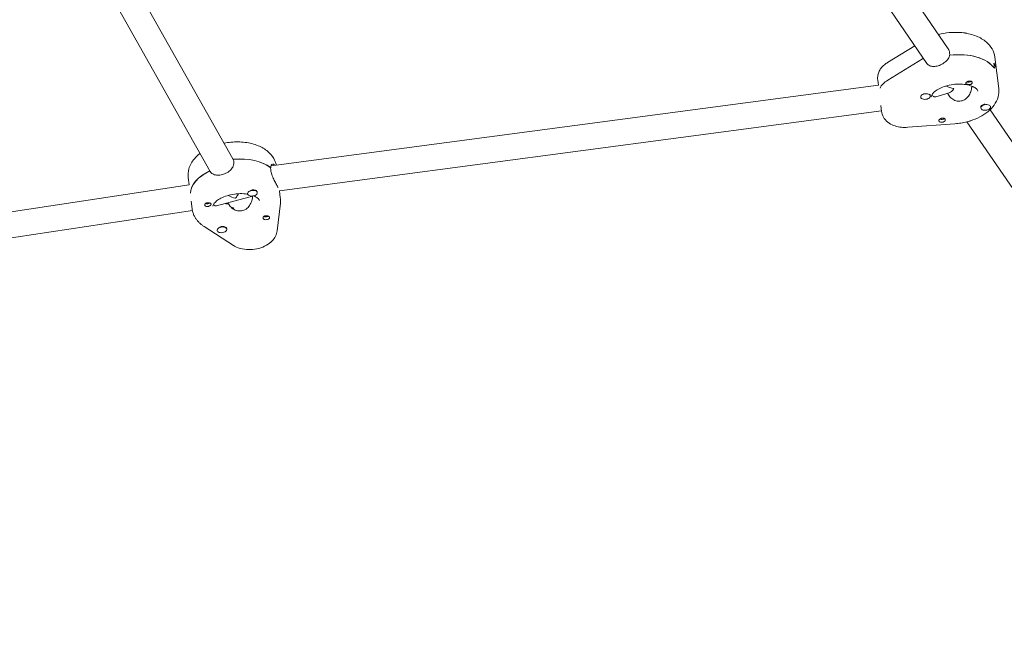
# Model space of a CAD drawing. Units: millimetres. Extents: x -10802 to 11295, y -6395 to 5811.
# Drawn here: x 4495 to 5104, y -2325 to -1937 of the extents above; entities that cross this region are included whole.
import ezdxf

# ---------------------------------------------------------------- set-up
doc = ezdxf.new("R2010")
doc.units = ezdxf.units.MM
doc.header["$LTSCALE"] = 20
doc.linetypes.add('HIDDEN', pattern=[9.525, 6.35, -3.175])
doc.layers.add('2d', color=230, linetype='Continuous')
doc.layers.add('EN-Free_Space_Hatch', color=10, linetype='HIDDEN')

msp = doc.modelspace()

# ---------------------------------------------------------------- hatches: boundary and pattern name
at = {"layer": 'EN-Free_Space_Hatch'}
h = msp.add_hatch(dxfattribs=at)
h.set_pattern_fill('ANSI31', color=1, scale=100)
edge = h.paths.add_edge_path()
edge.add_arc((-5794.42, -4371.91), 1000, 180, 352.87498, ccw=False)
edge.add_arc((-5794.42, -4371.91), 1000, 172.87498, 180, ccw=False)
edge.add_line((-6786.7, -4247.87), (-6395.37, -1117.24))
edge.add_arc((-5403.09, -1241.27), 1000, 0, 172.87498, ccw=False)
edge.add_arc((-5403.09, -1241.27), 1000, 352.87498, 360, ccw=False)
edge.add_line((-4410.82, -1365.31), (-4802.14, -4495.94))
edge = h.paths.add_edge_path()
edge.add_arc((4375.18, 1309.6), 1000, 173, 180, ccw=False)
edge.add_line((3382.63, 1431.47), (3686.82, 3908.86))
edge.add_arc((4679.36, 3786.99), 1000, 0, 173, ccw=False)
edge.add_arc((4679.36, 3786.99), 1000, -7, 0, ccw=False)
edge.add_line((5671.91, 3665.12), (5367.73, 1187.73))
edge.add_arc((4375.18, 1309.6), 1000, 180, 353, ccw=False)

# ---------------------------------------------------------------- linework, layer by layer
at = {"layer": '2d', "lineweight": 0}
for p, q in [((4992.99, -1843.19), (5069.59, -1954.9)), ((4978.7, -1850.64), (5056.39, -1963.95)), ((4543.4, -1874.55), (4626.94, -2022.9)), ((4528.59, -1880.86), (4613, -2030.76)), ((5032.04, -1963.36), (5048.91, -1953.04)), ((5053.76, -1961.09), (5032.15, -1974.31)), ((5070.49, -1957.25), (5070.69, -1958.87)), ((5098.45, -1960.01), (5100.84, -1979.43)), ((5097.73, -1963.69), (5098.13, -1966.93)), ((5026.5, -1977.43), (4650.65, -2027.25)), ((5026.37, -1977.45), (5025.97, -1974.2)), ((5084.26, -1978.66), (5084.19, -1978.05)), ((5052.57, -1984.78), (5052.55, -1984.62)), ((5058.53, -1984.05), (5058.49, -1983.73)), ((5061.93, -1984.59), (5070.24, -1982.07)), ((5069.06, -1982.42), (5070.15, -1984.01)), ((5027.92, -1990.03), (5028.36, -1993.62)), ((5089.78, -1991.54), (5089.74, -1991.22)), ((5095.74, -1990.81), (5095.7, -1990.49)), ((4655.8, -2042.7), (5028.32, -1993.33)), ((5095.46, -1992.63), (5184.6, -2122.62)), ((5044.58, -2003.48), (5073.76, -2001.29)), ((5081.17, -2000.08), (5171.4, -2131.67)), ((4627.13, -2023.28), (4627.47, -2023.89)), ((4627.4, -2023.26), (4627.6, -2024.88)), ((4650.45, -2029.98), (4650.25, -2028.37)), ((4650.27, -2028.52), (4650.4, -2028.48)), ((4599.95, -2039.16), (4599.38, -2034.5)), ((4612.61, -2030.53), (4612.54, -2029.94)), ((4599.95, -2039.15), (4254.02, -2091.27)), ((4616.91, -2052.04), (4639.93, -2045.93)), ((4636.12, -2044.61), (4636.09, -2044.31)), ((4642.08, -2043.87), (4642.05, -2043.68)), ((4655.8, -2042.7), (4656.35, -2047.22)), ((4601.19, -2049.25), (4601.76, -2053.92)), ((4624, -2050.16), (4624.09, -2050.91)), ((4624.38, -2050.93), (4624.83, -2051.73)), ((4627.73, -2054.35), (4626.95, -2052.97)), ((4654.36, -2067.57), (4656.36, -2050.39)), ((4256.19, -2107.12), (4601.95, -2055.03)), ((4627.32, -2054.12), (4626.88, -2053.34)), ((4609.16, -2064.82), (4627.48, -2076.61)), ((4617.27, -2067.3), (4617.25, -2067.13)), ((4623.23, -2066.56), (4623.19, -2066.27))]:
    msp.add_line(p, q, dxfattribs=at)
at = {"layer": '2d', "lineweight": 0, "extrusion": (0, 0, -1)}
for centre, major_axis, ratio, start_param, end_param in [((5078.9, -1946.78), (2.98, 0.37), 0.579048, -1.46247, -0.781264), ((5072.15, -1971.45), (27.3, 3.35), 0.579048, -2.236563, -2.213365), ((5072.55, -1974.69), (27.3, 3.35), 0.579048, -1.567669, -0.292049), ((5072.15, -1971.45), (27.3, 3.35), 0.579048, -0.292049, 0), ((5042.85, -1980.34), (-15.88, -1.95), 0.579048, 0.329938, 0.905029), ((5072.35, -1973.07), (-10.1, 3.55), 0.567121, -1.844562, -1.354659), ((5082.5, -1976.07), (1.99, 0.24), 0.579048, -2.697043, -2.166399), ((5082.3, -1974.45), (-1.76, -0.22), 0.579048, -1.952351, -0.787041), ((5082.3, -1974.45), (-1.76, -0.22), 0.579048, -2.401293, -1.952351), ((5082.5, -1976.07), (1.99, 0.24), 0.579048, 0.011504, 0.542149), ((5092.72, -1990.85), (-2.98, -0.37), 0.579048, 0, 1.368253), ((5065.58, -1997.58), (-1.76, -0.22), 0.579048, -2.532267, -0.839494), ((5065.77, -1999.19), (-1.99, -0.24), 0.579048, -1.862845, 0.542149), ((5065.58, -1997.58), (-1.76, -0.22), 0.579048, -0.839494, -0.764651), ((5065.77, -1999.19), (-1.99, -0.24), 0.579048, -2.697043, -1.862845), ((4627.67, -2039.24), (27.3, 3.35), 0.579048, -1.519374, -0.519649), ((4628.07, -2042.48), (-27.3, -3.35), 0.579048, 0.099843, 1.041506), ((4639.06, -2043.92), (2.98, 0.37), 0.579048, -0.764263, -0.418095), ((4611.56, -2051.38), (-1.99, -0.24), 0.579048, -1.068311, -0.537667), ((4611.37, -2049.76), (-1.76, -0.22), 0.579048, -2.355813, -0.744239), ((4611.56, -2051.38), (1.99, 0.24), 0.579048, -1.501356, -0.970711), ((4628.07, -2042.48), (-14.39, -1.77), 0.579048, -1.220479, -1.077212), ((4647.55, -2057.85), (-1.76, -0.22), 0.579048, -1.955803, -0.595901), ((4647.75, -2059.47), (1.99, 0.24), 0.579048, -0.234113, 2.170881), ((4647.55, -2057.85), (-1.76, -0.22), 0.579048, -2.354552, -1.955803), ((4647.75, -2059.47), (1.99, 0.24), 0.579048, -1.068311, -0.234113), ((4620.21, -2066.61), (2.98, 0.37), 0.579048, -1.654016, -0.050434)]:
    msp.add_ellipse(centre, major_axis=major_axis, ratio=ratio, start_param=start_param, end_param=end_param, dxfattribs=at)
at = {"layer": '2d', "lineweight": 0}
for centre, major_axis, ratio, start_param, end_param in [((5072.15, -1971.45), (-27.3, -3.35), 0.579048, -0.928228, -0.905029), ((5072.55, -1974.69), (27.3, 3.35), 0.579048, 0.292049, 1.57731), ((5072.15, -1971.45), (27.3, 3.35), 0.579048, 0, 0.292049), ((5042.85, -1980.34), (-15.88, -1.95), 0.579048, -0.905029, -0.329938), ((5072.35, -1973.07), (3.16, 9.01), 0.383428, 3.415359, 4.053486), ((5072.55, -1974.69), (14.39, 1.77), 0.579048, -0.715181, -0.641715), ((5072.55, -1974.69), (14.39, 1.77), 0.579048, -0.694317, -0.641715), ((5055.55, -1984.42), (-2.98, -0.37), 0.579048, -0.255396, 2.886197), ((5055.55, -1984.42), (2.98, 0.37), 0.579048, -0.255396, 2.886197), ((5055.51, -1984.09), (2.98, 0.37), 0.579048, 0, 0.475729), ((5092.76, -1991.17), (-2.98, -0.37), 0.579048, -1.368253, 1.77334), ((5092.72, -1990.85), (-2.98, -0.37), 0.579048, -1.462427, -1.368253), ((5092.76, -1991.17), (2.98, 0.37), 0.579048, -1.368253, 1.77334), ((5092.72, -1990.85), (2.98, 0.37), 0.579048, 0, 0.108067), ((4627.67, -2039.24), (-27.3, -3.35), 0.579048, -2.612303, -1.63186), ((4628.07, -2042.48), (-27.3, -3.35), 0.579048, -1.050514, -0.099843), ((4627.87, -2040.86), (9.75, -4.11), 0.561842, 4.552177, 5.024598), ((4627.87, -2040.86), (-3.74, -8.87), 0.417024, 0.942886, 1.043739), ((4627.87, -2040.86), (3.74, 8.87), 0.417024, -2.097853, -1.819765), ((4639.1, -2044.24), (-2.98, -0.37), 0.579048, -2.37733, 0.764263), ((4639.1, -2044.24), (2.98, 0.37), 0.579048, -2.37733, 0.764263), ((4639.06, -2043.92), (-2.98, -0.37), 0.579048, -2.37733, -1.520666), ((4628.07, -2042.48), (14.39, 1.77), 0.579048, -2.064381, -1.90025), ((4620.21, -2066.61), (-2.98, -0.37), 0.579048, -1.487577, -1.153004), ((4620.25, -2066.93), (2.98, 0.37), 0.579048, -1.487577, 1.654016), ((4620.25, -2066.93), (-2.98, -0.37), 0.579048, -1.487577, 1.654016)]:
    msp.add_ellipse(centre, major_axis=major_axis, ratio=ratio, start_param=start_param, end_param=end_param, dxfattribs=at)
for points, knots in [([(5098.45, -1960.01), (5098.23, -1958.24), (5097.65, -1956.53), (5095.85, -1953.33), (5094.59, -1951.87), (5091.37, -1949.14), (5089.32, -1947.97), (5084.59, -1946.05), (5081.86, -1945.38), (5076.17, -1944.67), (5073.21, -1944.63), (5067.99, -1945.11), (5065.72, -1945.5), (5063.53, -1946.06)], [0.070979, 0.070979, 0.070979, 0.070979, 0.304662, 0.304662, 0.56168, 0.56168, 0.876575, 0.876575, 1.231726, 1.231726, 1.587304, 1.587304, 1.861803, 1.861803, 1.861803, 1.861803]), ([(5070.43, -1958.9), (5070.37, -1959.21), (5070.28, -1959.52), (5069.84, -1960.67), (5069.3, -1961.49), (5068.02, -1962.88), (5067.2, -1963.55), (5065.37, -1964.65), (5064.37, -1965.09), (5063.43, -1965.37)], [0.19616, 0.19616, 0.19616, 0.19616, 0.30329, 0.30329, 0.60658, 0.60658, 0.909791, 0.909791, 1.213001, 1.213001, 1.213001, 1.213001]), ([(5032.04, -1963.36), (5031.35, -1963.78), (5030.7, -1964.25), (5029.46, -1965.29), (5028.87, -1965.88), (5027.81, -1967.18), (5027.33, -1967.9), (5026.54, -1969.5), (5026.24, -1970.38), (5025.89, -1972.24), (5025.85, -1973.23), (5025.97, -1974.2)], [2.3075422, 2.3075422, 2.3075422, 2.3075422, 2.4885481, 2.4885481, 2.6695539, 2.6695539, 2.8505597, 2.8505597, 3.0315656, 3.0315656, 3.2125714, 3.2125714, 3.2125714, 3.2125714]), ([(5063.43, -1965.37), (5062.49, -1965.66), (5061.49, -1965.83), (5059.65, -1965.83), (5058.81, -1965.67), (5057.46, -1965.08), (5056.86, -1964.61), (5056.41, -1963.97), (5056.4, -1963.96), (5056.39, -1963.95)], [1.2130012, 1.2130012, 1.2130012, 1.2130012, 1.5162118, 1.5162118, 1.8194223, 1.8194223, 2.1227124, 2.1227124, 2.1292814, 2.1292814, 2.1292814, 2.1292814]), ([(5059.15, -1984.55), (5059.13, -1984.42), (5059.13, -1984.28), (5059.3, -1983.72), (5059.49, -1983.31), (5060.25, -1982.31), (5060.82, -1981.72), (5062.34, -1980.53), (5063.29, -1979.94), (5065.47, -1978.85), (5066.71, -1978.36), (5068.04, -1977.96)], [3.070614, 3.070614, 3.070614, 3.070614, 3.326363, 3.326363, 3.582113, 3.582113, 3.837862, 3.837862, 4.093612, 4.093612, 4.349361, 4.349361, 4.349361, 4.349361]), ([(5068.04, -1977.96), (5069.47, -1977.52), (5071.01, -1977.19), (5074.15, -1976.78), (5075.75, -1976.7), (5078.8, -1976.8), (5080.25, -1976.98), (5082.8, -1977.54), (5083.92, -1977.91), (5085.7, -1978.72), (5086.38, -1979.15), (5087.34, -1979.94), (5087.61, -1980.29), (5087.89, -1980.76), (5087.92, -1980.89), (5087.93, -1981.01)], [4.349361, 4.349361, 4.349361, 4.349361, 4.626452, 4.626452, 4.907213, 4.907213, 5.184934, 5.184934, 5.453239, 5.453239, 5.709704, 5.709704, 5.969282, 5.969282, 6.212207, 6.212207, 6.212207, 6.212207]), ([(5078.27, -1987.01), (5079.22, -1986.72), (5080.17, -1986.19), (5081.76, -1984.74), (5082.42, -1983.84), (5083.37, -1982.01), (5083.73, -1980.96), (5084, -1979.55), (5084.05, -1979.18), (5084.08, -1978.82)], [-3.709396, -3.709396, -3.709396, -3.709396, -3.400946, -3.400946, -3.092497, -3.092497, -2.782714, -2.782714, -2.670893, -2.670893, -2.670893, -2.670893]), ([(5083.19, -1976.98), (5083.15, -1976.98), (5083.12, -1976.99), (5082.83, -1977.02), (5082.56, -1977.02), (5082.17, -1976.99), (5082.05, -1976.98), (5081.85, -1976.96), (5081.77, -1976.95), (5081.68, -1976.93), (5081.67, -1976.93), (5081.65, -1976.92), (5081.58, -1976.91), (5081.51, -1976.9), (5081.35, -1976.86), (5081.27, -1976.84), (5081.02, -1976.76), (5080.88, -1976.7), (5080.66, -1976.56), (5080.58, -1976.48), (5080.49, -1976.28), (5080.49, -1976.16), (5080.56, -1975.96), (5080.59, -1975.88), (5080.65, -1975.8)], [1.110073, 1.110073, 1.110073, 1.110073, 1.1213738, 1.1213738, 1.201858, 1.201858, 1.2387936, 1.2387936, 1.2631961, 1.2631961, 1.2687766, 1.2687766, 1.2687766, 1.2920127, 1.2920127, 1.3240936, 1.3240936, 1.3910446, 1.3910446, 1.4605391, 1.4605391, 1.534306, 1.534306, 1.5762834, 1.5762834, 1.5762834, 1.5762834]), ([(5081.27, -1975.26), (5081.27, -1975.26), (5081.27, -1975.26), (5081.43, -1975.17), (5081.61, -1975.09), (5081.79, -1975.03)], [0.42097224, 0.42097224, 0.42097224, 0.42097224, 0.42221526, 0.42221526, 0.48185067, 0.48185067, 0.48185067, 0.48185067]), ([(5081.79, -1975.03), (5081.84, -1975.01), (5081.9, -1974.99), (5082.2, -1974.9), (5082.45, -1974.86), (5082.82, -1974.84), (5082.94, -1974.84), (5083.13, -1974.85), (5083.21, -1974.86), (5083.36, -1974.89), (5083.43, -1974.9), (5083.59, -1974.95), (5083.68, -1974.98), (5083.93, -1975.09), (5084.08, -1975.19), (5084.31, -1975.41), (5084.4, -1975.54), (5084.46, -1975.73), (5084.48, -1975.78), (5084.48, -1975.84)], [0.4818507, 0.4818507, 0.4818507, 0.4818507, 0.4992991, 0.4992991, 0.5763061, 0.5763061, 0.6121259, 0.6121259, 0.6368289, 0.6368289, 0.6607703, 0.6607703, 0.6930464, 0.6930464, 0.7601649, 0.7601649, 0.8264837, 0.8264837, 0.8570782, 0.8570782, 0.8570782, 0.8570782]), ([(5100.84, -1979.43), (5101.05, -1981.19), (5100.9, -1982.99), (5099.93, -1986.53), (5099.06, -1988.23), (5096.87, -1991.3), (5095.54, -1992.67), (5092.54, -1995.1), (5090.88, -1996.17), (5087.3, -1998.02), (5085.39, -1998.8), (5083.22, -1999.49), (5083.05, -1999.55), (5082.88, -1999.6)], [6.212207, 6.212207, 6.212207, 6.212207, 6.44589, 6.44589, 6.70164, 6.70164, 6.957389, 6.957389, 7.213139, 7.213139, 7.468888, 7.468888, 7.490954, 7.490954, 7.490954, 7.490954]), ([(5084.27, -1976.46), (5084.26, -1976.47), (5084.26, -1976.47), (5084.13, -1976.62), (5083.97, -1976.73), (5083.6, -1976.89), (5083.4, -1976.95), (5083.19, -1976.98)], [0.9612363, 0.9612363, 0.9612363, 0.9612363, 0.9657605, 0.9657605, 1.0412583, 1.0412583, 1.110073, 1.110073, 1.110073, 1.110073]), ([(5061.93, -1984.59), (5061.63, -1984.68), (5061.31, -1984.7), (5060.49, -1984.52), (5060.02, -1984.16), (5059.65, -1983.63)], [0.7394954, 0.7394954, 0.7394954, 0.7394954, 0.928016, 0.928016, 1.2364652, 1.2364652, 1.2364652, 1.2364652]), ([(5070.15, -1984.01), (5070.17, -1984.04), (5070.19, -1984.06), (5070.77, -1984.89), (5071.54, -1985.6), (5073.19, -1986.64), (5074.18, -1987.04), (5076.24, -1987.38), (5077.31, -1987.3), (5078.27, -1987.01)], [-4.6452659, -4.6452659, -4.6452659, -4.6452659, -4.6360773, -4.6360773, -4.3262939, -4.3262939, -4.0178447, -4.0178447, -3.7093955, -3.7093955, -3.7093955, -3.7093955]), ([(5044.58, -2003.48), (5043.25, -2003.58), (5041.91, -2003.56), (5039.27, -2003.29), (5037.97, -2003.02), (5035.46, -2002.21), (5034.25, -2001.66), (5031.97, -2000.15), (5030.9, -1999.18), (5029.33, -1996.95), (5028.78, -1995.75), (5028.44, -1994.19), (5028.39, -1993.9), (5028.36, -1993.62)], [1.581487, 1.581487, 1.581487, 1.581487, 1.879312, 1.879312, 2.177137, 2.177137, 2.474963, 2.474963, 2.772788, 2.772788, 3.01682, 3.01682, 3.070614, 3.070614, 3.070614, 3.070614]), ([(5064, -1998.81), (5064.01, -1998.8), (5064.02, -1998.79), (5064.14, -1998.64), (5064.3, -1998.5), (5064.65, -1998.25), (5064.85, -1998.13), (5065.05, -1998.04)], [0.9612363, 0.9612363, 0.9612363, 0.9612363, 0.9657605, 0.9657605, 1.0412583, 1.0412583, 1.110073, 1.110073, 1.110073, 1.110073]), ([(5065.05, -1998.04), (5065.09, -1998.02), (5065.12, -1998.01), (5065.4, -1997.89), (5065.66, -1997.81), (5066.04, -1997.76), (5066.16, -1997.75), (5066.35, -1997.76), (5066.43, -1997.77), (5066.52, -1997.78), (5066.54, -1997.79), (5066.56, -1997.79), (5066.63, -1997.8), (5066.7, -1997.82), (5066.85, -1997.87), (5066.94, -1997.9), (5067.19, -1998.03), (5067.34, -1998.15), (5067.58, -1998.41), (5067.67, -1998.57), (5067.77, -1998.89), (5067.77, -1999.06), (5067.71, -1999.3), (5067.68, -1999.39), (5067.63, -1999.47)], [1.110073, 1.110073, 1.110073, 1.110073, 1.1213737, 1.1213737, 1.201858, 1.201858, 1.2387936, 1.2387936, 1.2631961, 1.2631961, 1.2687766, 1.2687766, 1.2687766, 1.2920126, 1.2920126, 1.3240936, 1.3240936, 1.3910446, 1.3910446, 1.4605391, 1.4605391, 1.534306, 1.534306, 1.5762834, 1.5762834, 1.5762834, 1.5762834]), ([(5082.88, -1999.6), (5082.29, -1999.78), (5081.7, -1999.94), (5080.51, -2000.25), (5079.9, -2000.39), (5078.69, -2000.64), (5078.08, -2000.75), (5076.85, -2000.95), (5076.23, -2001.04), (5075, -2001.18), (5074.38, -2001.24), (5073.76, -2001.29)], [1.2077685, 1.2077685, 1.2077685, 1.2077685, 1.2825121, 1.2825121, 1.3572557, 1.3572557, 1.4319993, 1.4319993, 1.5067429, 1.5067429, 1.5814865, 1.5814865, 1.5814865, 1.5814865]), ([(4652.31, -2022.79), (4651.36, -2021.11), (4650.1, -2019.66), (4646.88, -2016.93), (4644.83, -2015.75), (4640.1, -2013.84), (4637.36, -2013.17), (4631.67, -2012.46), (4628.71, -2012.42), (4624.34, -2012.82), (4622.92, -2013.02), (4621.53, -2013.29)], [0.305092, 0.305092, 0.305092, 0.305092, 0.56219, 0.56219, 0.877196, 0.877196, 1.232373, 1.232373, 1.587941, 1.587941, 1.759485, 1.759485, 1.759485, 1.759485]), ([(4606.72, -2019.61), (4605.43, -2020.6), (4604.26, -2021.69), (4601.65, -2024.76), (4600.42, -2026.9), (4599.31, -2030.95), (4599.16, -2032.74), (4599.38, -2034.5)], [2.4368613, 2.4368613, 2.4368613, 2.4368613, 2.6512887, 2.6512887, 2.9802843, 2.9802843, 3.2125714, 3.2125714, 3.2125714, 3.2125714]), ([(4627.6, -2024.88), (4627.7, -2025.69), (4627.59, -2026.58), (4626.94, -2028.26), (4626.4, -2029.05), (4625.11, -2030.4), (4624.27, -2031.04), (4622.42, -2032.08), (4621.4, -2032.48), (4619.48, -2032.99), (4618.46, -2033.13), (4616.58, -2033.08), (4615.71, -2032.89), (4614.32, -2032.26), (4613.69, -2031.77), (4613.15, -2031.02), (4613.07, -2030.89), (4613, -2030.76)], [0, 0, 0, 0, 0.30329, 0.30329, 0.60658, 0.60658, 0.909791, 0.909791, 1.213001, 1.213001, 1.516212, 1.516212, 1.819422, 1.819422, 2.122712, 2.122712, 2.18195, 2.18195, 2.18195, 2.18195]), ([(4650.4, -2028.48), (4650.42, -2028.23), (4650.45, -2027.99), (4650.63, -2027.17), (4650.87, -2026.73), (4651.44, -2026.26), (4651.79, -2026.2), (4652.39, -2026.47), (4652.62, -2026.68), (4652.84, -2026.96)], [0.19616, 0.19616, 0.19616, 0.19616, 0.30329, 0.30329, 0.6065801, 0.6065801, 0.9097906, 0.9097906, 1.108388, 1.108388, 1.108388, 1.108388]), ([(4653.81, -2026.83), (4653.81, -2026.8), (4653.8, -2026.77), (4653.72, -2026.39), (4653.64, -2026.05), (4653.44, -2025.37), (4653.33, -2025.03), (4653.08, -2024.37), (4652.94, -2024.04), (4652.64, -2023.41), (4652.48, -2023.09), (4652.31, -2022.79)], [0.1140019, 0.1140019, 0.1140019, 0.1140019, 0.1178014, 0.1178014, 0.164624, 0.164624, 0.2114466, 0.2114466, 0.2582692, 0.2582692, 0.3050918, 0.3050918, 0.3050918, 0.3050918]), ([(4654.76, -2040.4), (4654.46, -2039.87), (4654.06, -2039.15), (4653.18, -2037.5), (4652.7, -2036.56), (4651.86, -2034.74), (4651.43, -2033.73), (4650.78, -2031.76), (4650.55, -2030.8), (4650.45, -2029.98)], [3.639004, 3.639004, 3.639004, 3.639004, 3.942214, 3.942214, 4.245425, 4.245425, 4.548715, 4.548715, 4.852005, 4.852005, 4.852005, 4.852005]), ([(4614.67, -2052.33), (4614.65, -2052.19), (4614.65, -2052.02), (4614.92, -2051.27), (4615.28, -2050.65), (4616.5, -2049.38), (4617.22, -2048.78), (4619.05, -2047.59), (4620.15, -2047.02), (4622.67, -2045.99), (4624.09, -2045.55), (4627.11, -2044.88), (4628.7, -2044.66), (4631.85, -2044.48), (4633.41, -2044.52), (4635.32, -2044.74), (4635.76, -2044.81), (4636.2, -2044.88)], [3.070614, 3.070614, 3.070614, 3.070614, 3.361362, 3.361362, 3.688217, 3.688217, 3.94222, 3.94222, 4.203413, 4.203413, 4.475969, 4.475969, 4.755557, 4.755557, 5.035765, 5.035765, 5.124472, 5.124472, 5.124472, 5.124472]), ([(4624.38, -2050.93), (4624.53, -2051.24), (4624.7, -2051.55), (4625.46, -2052.66), (4626.23, -2053.4), (4627.87, -2054.49), (4628.86, -2054.93), (4630.94, -2055.33), (4632.02, -2055.29), (4633.97, -2054.77), (4634.94, -2054.26), (4636.6, -2052.87), (4637.28, -2051.99), (4638.29, -2050.2), (4638.69, -2049.15), (4639.05, -2047.44), (4639.12, -2046.77), (4639.13, -2046.15)], [-4.747898, -4.747898, -4.747898, -4.747898, -4.636077, -4.636077, -4.326294, -4.326294, -4.017845, -4.017845, -3.709396, -3.709396, -3.400946, -3.400946, -3.092497, -3.092497, -2.782714, -2.782714, -2.576137, -2.576137, -2.576137, -2.576137]), ([(4639.8, -2045.88), (4640.43, -2046.13), (4640.98, -2046.4), (4642.12, -2047.09), (4642.61, -2047.5), (4643.09, -2048.04), (4643.21, -2048.21), (4643.29, -2048.35)], [5.4020272, 5.4020272, 5.4020272, 5.4020272, 5.5724687, 5.5724687, 5.8263926, 5.8263926, 5.9780935, 5.9780935, 5.9780935, 5.9780935]), ([(4609.66, -2051.87), (4609.65, -2051.84), (4609.63, -2051.8), (4609.56, -2051.61), (4609.55, -2051.45), (4609.61, -2051.22), (4609.64, -2051.14), (4609.71, -2051.02), (4609.74, -2050.98), (4609.82, -2050.89), (4609.86, -2050.84), (4609.96, -2050.75), (4610.03, -2050.69), (4610.25, -2050.54), (4610.43, -2050.46), (4610.83, -2050.33), (4611.04, -2050.28), (4611.36, -2050.24), (4611.46, -2050.22), (4611.56, -2050.22)], [0.4818507, 0.4818507, 0.4818507, 0.4818507, 0.4992991, 0.4992991, 0.5763061, 0.5763061, 0.6121259, 0.6121259, 0.6368289, 0.6368289, 0.6607703, 0.6607703, 0.6930464, 0.6930464, 0.7601649, 0.7601649, 0.8264837, 0.8264837, 0.8570782, 0.8570782, 0.8570782, 0.8570782]), ([(4609.93, -2052.18), (4609.93, -2052.18), (4609.93, -2052.17), (4609.81, -2052.09), (4609.72, -2051.98), (4609.66, -2051.87)], [0.42097224, 0.42097224, 0.42097224, 0.42097224, 0.42221526, 0.42221526, 0.48185067, 0.48185067, 0.48185067, 0.48185067]), ([(4613.45, -2050.75), (4613.46, -2050.76), (4613.47, -2050.78), (4613.54, -2050.9), (4613.55, -2051.02), (4613.48, -2051.21), (4613.45, -2051.27), (4613.39, -2051.38), (4613.36, -2051.42), (4613.31, -2051.48), (4613.3, -2051.49), (4613.3, -2051.5), (4613.26, -2051.54), (4613.22, -2051.58), (4613.12, -2051.69), (4613.05, -2051.75), (4612.83, -2051.93), (4612.66, -2052.05), (4612.27, -2052.27), (4612.06, -2052.36), (4611.6, -2052.5), (4611.36, -2052.54), (4610.99, -2052.54), (4610.86, -2052.53), (4610.73, -2052.5)], [1.110073, 1.110073, 1.110073, 1.110073, 1.1213737, 1.1213737, 1.201858, 1.201858, 1.2387936, 1.2387936, 1.2631961, 1.2631961, 1.2687766, 1.2687766, 1.2687766, 1.2920126, 1.2920126, 1.3240936, 1.3240936, 1.3910446, 1.3910446, 1.4605391, 1.4605391, 1.534306, 1.534306, 1.5762834, 1.5762834, 1.5762834, 1.5762834]), ([(4612.57, -2050.29), (4612.58, -2050.3), (4612.59, -2050.3), (4612.82, -2050.36), (4613, -2050.43), (4613.28, -2050.58), (4613.38, -2050.66), (4613.45, -2050.75)], [0.9612363, 0.9612363, 0.9612363, 0.9612363, 0.9657605, 0.9657605, 1.0412583, 1.0412583, 1.110073, 1.110073, 1.110073, 1.110073]), ([(4615.01, -2051.17), (4615.31, -2051.61), (4615.68, -2051.92), (4616.35, -2052.12), (4616.63, -2052.11), (4616.91, -2052.04)], [-1.1998549, -1.1998549, -1.1998549, -1.1998549, -0.928016, -0.928016, -0.7454304, -0.7454304, -0.7454304, -0.7454304]), ([(4643.29, -2048.35), (4643.31, -2048.39), (4643.33, -2048.43), (4643.37, -2048.5), (4643.38, -2048.54), (4643.4, -2048.6), (4643.41, -2048.63), (4643.43, -2048.68), (4643.43, -2048.71), (4643.44, -2048.75), (4643.45, -2048.78), (4643.45, -2048.8)], [5.9780935, 5.9780935, 5.9780935, 5.9780935, 6.0249161, 6.0249161, 6.0717387, 6.0717387, 6.1185613, 6.1185613, 6.1653839, 6.1653839, 6.2122065, 6.2122065, 6.2122065, 6.2122065]), ([(4656.35, -2047.22), (4656.38, -2047.43), (4656.4, -2047.64), (4656.43, -2048.06), (4656.44, -2048.27), (4656.45, -2048.7), (4656.45, -2048.91), (4656.44, -2049.33), (4656.44, -2049.54), (4656.41, -2049.97), (4656.39, -2050.18), (4656.36, -2050.39)], [6.2122065, 6.2122065, 6.2122065, 6.2122065, 6.2401275, 6.2401275, 6.2680485, 6.2680485, 6.2959695, 6.2959695, 6.3238905, 6.3238905, 6.3518115, 6.3518115, 6.3518115, 6.3518115]), ([(4603.43, -2058.93), (4603.25, -2058.62), (4603.09, -2058.31), (4602.79, -2057.67), (4602.66, -2057.35), (4602.4, -2056.68), (4602.29, -2056.35), (4602.09, -2055.67), (4602.01, -2055.32), (4601.87, -2054.62), (4601.81, -2054.27), (4601.76, -2053.92)], [2.8365008, 2.8365008, 2.8365008, 2.8365008, 2.8833234, 2.8833234, 2.9301461, 2.9301461, 2.9769687, 2.9769687, 3.0237913, 3.0237913, 3.0706139, 3.0706139, 3.0706139, 3.0706139]), ([(4609.16, -2064.82), (4608.69, -2064.52), (4608.24, -2064.2), (4607.36, -2063.53), (4606.94, -2063.18), (4606.13, -2062.43), (4605.74, -2062.04), (4605, -2061.22), (4604.65, -2060.78), (4604, -2059.88), (4603.7, -2059.41), (4603.43, -2058.93)], [2.4627828, 2.4627828, 2.4627828, 2.4627828, 2.5375264, 2.5375264, 2.61227, 2.61227, 2.6870136, 2.6870136, 2.7617572, 2.7617572, 2.8365008, 2.8365008, 2.8365008, 2.8365008]), ([(4645.83, -2059.84), (4645.82, -2059.82), (4645.81, -2059.79), (4645.73, -2059.59), (4645.71, -2059.39), (4645.76, -2059.13), (4645.79, -2059.05), (4645.86, -2058.92), (4645.89, -2058.87), (4645.93, -2058.81), (4645.94, -2058.8), (4645.95, -2058.79), (4645.98, -2058.75), (4646.02, -2058.71), (4646.13, -2058.62), (4646.19, -2058.57), (4646.42, -2058.44), (4646.6, -2058.38), (4647, -2058.29), (4647.22, -2058.26), (4647.7, -2058.25), (4647.94, -2058.26), (4648.32, -2058.3), (4648.45, -2058.32), (4648.58, -2058.34)], [1.110073, 1.110073, 1.110073, 1.110073, 1.1213737, 1.1213737, 1.201858, 1.201858, 1.2387936, 1.2387936, 1.2631961, 1.2631961, 1.2687766, 1.2687766, 1.2687766, 1.2920126, 1.2920126, 1.3240936, 1.3240936, 1.3910446, 1.3910446, 1.4605391, 1.4605391, 1.534306, 1.534306, 1.5762834, 1.5762834, 1.5762834, 1.5762834]), ([(4646.74, -2060.55), (4646.73, -2060.55), (4646.72, -2060.55), (4646.49, -2060.48), (4646.3, -2060.38), (4646.01, -2060.14), (4645.9, -2059.99), (4645.83, -2059.84)], [0.9612363, 0.9612363, 0.9612363, 0.9612363, 0.9657605, 0.9657605, 1.0412583, 1.0412583, 1.110073, 1.110073, 1.110073, 1.110073]), ([(4654.36, -2067.57), (4654.23, -2068.71), (4653.89, -2069.78), (4652.88, -2071.89), (4652.15, -2072.88), (4650.29, -2074.85), (4649.08, -2075.73), (4646.31, -2077.31), (4644.71, -2077.94), (4641.38, -2078.83), (4639.66, -2079.08), (4636.22, -2079.21), (4634.51, -2079.08), (4631.16, -2078.39), (4629.53, -2077.82), (4627.83, -2076.84), (4627.66, -2076.73), (4627.48, -2076.61)], [0.068626, 0.068626, 0.068626, 0.068626, 0.284408, 0.284408, 0.542993, 0.542993, 0.877381, 0.877381, 1.262638, 1.262638, 1.646781, 1.646781, 2.029702, 2.029702, 2.417128, 2.417128, 2.462783, 2.462783, 2.462783, 2.462783])]:
    msp.add_open_spline(points, degree=3, knots=knots, dxfattribs=at)
for points in [[(5069.59, -1954.9), (5070.09, -1955.63), (5070.39, -1956.45), (5070.49, -1957.25)], [(5059.5, -1983.38), (5059.55, -1983.47), (5059.6, -1983.55), (5059.65, -1983.63)], [(4626.94, -2022.9), (4627.01, -2023.03), (4627.07, -2023.15), (4627.13, -2023.28)], [(4654.99, -2040.81), (4654.92, -2040.68), (4654.84, -2040.55), (4654.76, -2040.4)], [(4626.95, -2052.97), (4626.89, -2053.25), (4626.86, -2053.53), (4626.84, -2053.8)]]:
    msp.add_open_spline(points, degree=3, dxfattribs=at)

doc.saveas('drawing.dxf')
